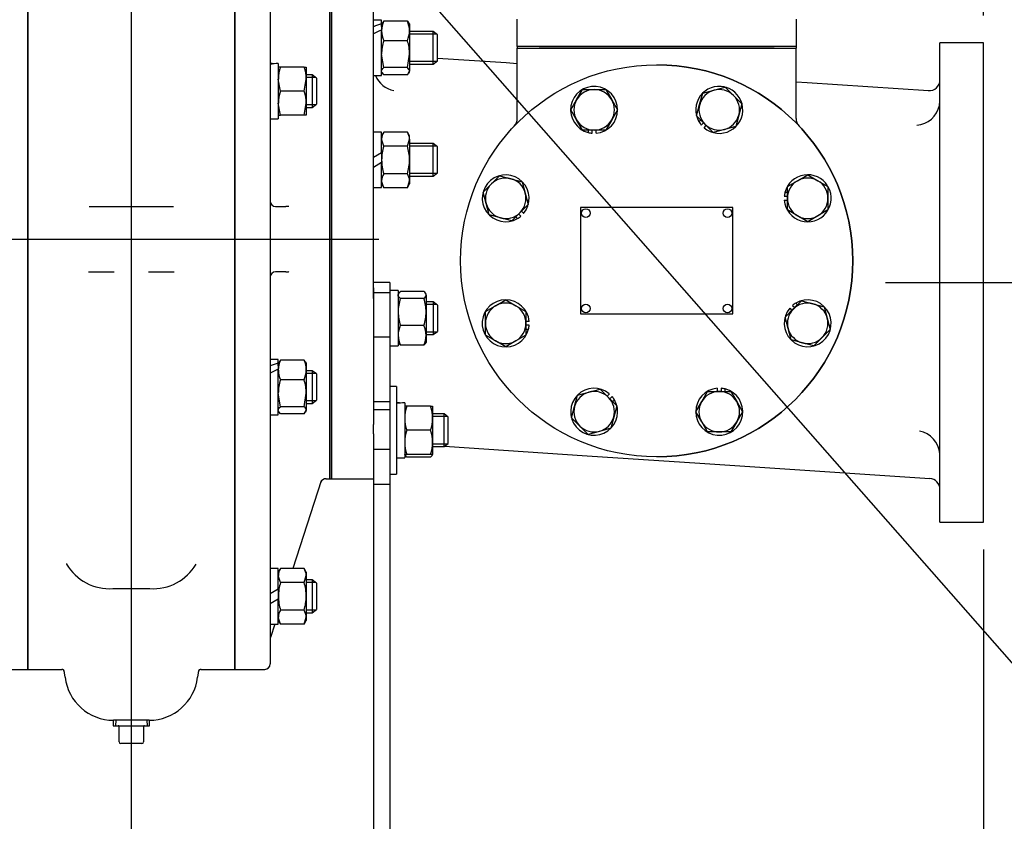
# Model space of a CAD drawing. Units: inches. Extents: x 0 to 17, y 0 to 11.
# Drawn here: x 6.1 to 8.4, y 5.6 to 7.4 of the extents above; entities that cross this region are included whole.
import ezdxf
from ezdxf.enums import TextEntityAlignment as Align
from ezdxf.lldxf.tags import DXFTag

# ---------------------------------------------------------------- set-up
doc = ezdxf.new("R2010")
doc.units = ezdxf.units.IN
doc.header["$MEASUREMENT"] = 0
for name, color, linetype in [('25113034', 7, 'Continuous'), ('25113036', 7, 'Continuous'), ('31261002', 7, 'Continuous'), ('34265067', 7, 'Continuous'), ('38218308_1', 7, 'Continuous'), ('38246615_1', 7, 'Continuous'), ('38272534_2', 7, 'Continuous'), ('38343020', 7, 'Continuous'), ('38644814_2', 7, 'Continuous'), ('38687053', 7, 'Continuous'), ('38816141', 7, 'Continuous'), ('B1007_15991', 7, 'Continuous'), ('BM^04_03_17000', 7, 'Continuous'), ('C1211_15991', 7, 'Continuous'), ('C1213_15991', 7, 'Continuous'), ('C1214_15991', 7, 'Continuous'), ('D12_15991', 7, 'Continuous'), ('Default', 7, 'Continuous'), ('DV1_Default', 7, 'Continuous'), ('J10_15991', 7, 'Continuous'), ('J12_15991', 7, 'Continuous'), ('K12_15991', 7, 'Continuous'), ('P08_10009', 7, 'Continuous')]:
    doc.layers.add(name, color=color, linetype=linetype)
doc.styles.add('SEACAD_Arial', font='arial.ttf')
tags = doc.linetypes.add('CENTER2', pattern=[1.125, 0.75, -0.125, 0.125, -0.125]).pattern_tags.tags
tags[10:11] = [DXFTag(74, 4), DXFTag(75, 0), DXFTag(340, '0'), DXFTag(46, 0.0), DXFTag(50, 0.0), DXFTag(44, 0.0), DXFTag(45, 0.0)]
tags[8:9] = [DXFTag(74, 4), DXFTag(75, 0), DXFTag(340, '0'), DXFTag(46, 0.0), DXFTag(50, 0.0), DXFTag(44, 0.0), DXFTag(45, 0.0)]
tags[6:7] = [DXFTag(74, 4), DXFTag(75, 0), DXFTag(340, '0'), DXFTag(46, 0.0), DXFTag(50, 0.0), DXFTag(44, 0.0), DXFTag(45, 0.0)]
tags[4:5] = [DXFTag(74, 4), DXFTag(75, 0), DXFTag(340, '0'), DXFTag(46, 0.0), DXFTag(50, 0.0), DXFTag(44, 0.0), DXFTag(45, 0.0)]
doc.dimstyles.new('Outline', dxfattribs={"dimtxt": 0.125, "dimasz": 0.25, "dimexe": 0.0625, "dimexo": 0.0625, "dimgap": 0.0625, "dimtad": 0, "dimtih": 1, "dimtoh": 1, "dimlfac": 10, "dimzin": 4, "dimdsep": 46, "dimtxsty": 'SEACAD_Arial', "dimblk1": '_SE_FILLED', "dimblk2": '_SE_FILLED', "dimsah": 1, "dimcen": 0.0625, "dimadec": 0, "dimazin": 0, "dimtfac": 1, "dimtofl": 0, "dimtmove": 0, "dimatfit": 3, "dimfxl": 0, "dimtolj": 1, "dimtzin": 4, "dimarcsym": 0})

# ---------------------------------------------------------------- blocks, each defined once
blk = doc.blocks.new('SEANNOT_GROUP1')
at = {"layer": 'Default', "color": 7, "linetype": 'Continuous'}
blk.add_lwpolyline([(8.663, 5.6413), (6.7603, 7.8069)], dxfattribs=at)
blk = doc.blocks.new('SEANNOT_GROUP2')
at = {"layer": 'Default', "color": 7, "linetype": 'CENTER2'}
for p, q in [((6.3591, 8.1357), (6.3591, 8.5857)), ((6.3591, 8.0732), (6.3591, 7.9482)), ((6.2341, 8.0107), (5.7841, 8.0107)), ((6.4216, 8.0107), (6.2966, 8.0107)), ((6.4841, 8.0107), (6.9341, 8.0107)), ((6.3591, 7.8857), (6.3591, 7.4357))]:
    blk.add_line(p, q, dxfattribs=at)
blk = doc.blocks.new('SEANNOT_GROUP3')
at = {"layer": 'Default', "color": 7, "linetype": 'CENTER2'}
blk.add_line((8.0896, 6.8361), (8.4396, 6.8361), dxfattribs=at)
blk = doc.blocks.new('SE3')
at = {"layer": '25113034', "color": 7, "linetype": 'Continuous'}
for start, end in [(0, 90), (270, 0)]:
    blk.add_arc((7.5646, 6.8859), 0.45, start, end, dxfattribs=at)
at = {"layer": '25113036', "color": 7, "linetype": 'Continuous'}
for p, q in [((6.8146, 7.4857), (6.8146, 6.3857)), ((6.8182, 7.4857), (6.8182, 6.3857)), ((6.8146, 6.3857), (6.8182, 6.3857))]:
    blk.add_line(p, q, dxfattribs=at)
at = {"layer": '31261002', "color": 7, "linetype": 'Continuous'}
blk.add_circle((7.5646, 6.8859), 0.45, dxfattribs=at)
at = {"layer": '34265067', "color": 7, "linetype": 'Continuous'}
for p, q in [((6.9521, 6.8363), (6.9146, 6.8363)), ((6.9146, 6.8238), (6.9146, 6.7991)), ((6.9521, 6.8363), (6.9521, 6.8238)), ((6.9521, 6.8238), (6.9521, 6.51)), ((6.9521, 6.8122), (6.9146, 6.8122)), ((6.9521, 6.8121), (6.9146, 6.8121)), ((6.9146, 6.7991), (6.9146, 6.51)), ((6.9146, 6.7111), (6.9521, 6.7111)), ((6.9521, 6.5619), (6.9146, 6.5619)), ((6.9521, 6.5438), (6.9146, 6.5438)), ((6.9146, 6.4887), (6.9146, 6.51)), ((6.9521, 6.51), (6.9521, 6.4887)), ((6.9146, 6.4887), (6.9146, 5.5477)), ((6.9521, 6.4887), (6.9521, 5.5477)), ((6.9146, 6.4534), (6.9521, 6.4534)), ((6.9146, 6.3731), (6.9521, 6.3731))]:
    blk.add_line(p, q, dxfattribs=at)
at = {"layer": '38218308_1', "color": 7, "linetype": 'Continuous'}
for p, q in [((6.1216, 5.9482), (6.1216, 7.6285)), ((6.5966, 5.9482), (6.5966, 7.6285)), ((6.2623, 7.0107), (6.3204, 7.0107)), ((6.3204, 7.0107), (6.3979, 7.0107)), ((6.3979, 7.0107), (6.456, 7.0107)), ((6.3167, 6.1336), (6.4016, 6.1336)), ((6.1216, 5.9482), (6.1996, 5.9482)), ((6.2071, 5.93), (6.2053, 5.9449)), ((6.513, 5.9449), (6.5112, 5.93)), ((6.5187, 5.9482), (6.5966, 5.9482)), ((6.4, 5.8314), (6.3183, 5.8314))]:
    blk.add_line(p, q, dxfattribs=at)
for centre, radius, start, end in [((6.3091, 6.2477), 0.1144, 210.4632, 273.7804), ((6.4094, 6.2473), 0.114, 266.0873, 329.6686), ((6.1996, 5.9422), 0.006, 6.8609, 92.8101), ((6.5187, 5.9422), 0.006, 86.1418, 173.1391), ((6.3183, 5.9434), 0.112, 186.8609, 270), ((6.4, 5.9434), 0.112, 270, 353.1391)]:
    blk.add_arc(centre, radius, start, end, dxfattribs=at)
for points, knots in [([(6.2611, 6.8608), (6.2651, 6.8608), (6.2694, 6.8608), (6.2763, 6.8608), (6.2787, 6.8608), (6.2835, 6.8608), (6.286, 6.8608), (6.2935, 6.8608), (6.2986, 6.8608), (6.3065, 6.8608), (6.3092, 6.8608), (6.3146, 6.8608), (6.3173, 6.8608), (6.32, 6.8608)], [0, 0, 0, 0, 0.25, 0.25, 0.375, 0.375, 0.5, 0.5, 0.75, 0.75, 0.875, 0.875, 1, 1, 1, 1]), ([(6.3983, 6.8608), (6.4037, 6.8608), (6.4091, 6.8608), (6.417, 6.8608), (6.4196, 6.8608), (6.4248, 6.8608), (6.4273, 6.8608), (6.4348, 6.8608), (6.4396, 6.8608), (6.4465, 6.8608), (6.4487, 6.8608), (6.4531, 6.8608), (6.4552, 6.8608), (6.4572, 6.8608)], [0, 0, 0, 0, 0.25, 0.25, 0.375, 0.375, 0.5, 0.5, 0.75, 0.75, 0.875, 0.875, 1, 1, 1, 1]), ([(6.2103, 6.1914), (6.2103, 6.1909), (6.2104, 6.1904), (6.2106, 6.1897), (6.2107, 6.1894), (6.2108, 6.1891)], [0, 0, 0, 0, 0.125, 0.125, 0.2005461, 0.2005461, 0.2005461, 0.2005461])]:
    blk.add_open_spline(points, degree=3, knots=knots, dxfattribs=at)
at = {"layer": '38246615_1', "color": 7, "linetype": 'Continuous'}
for p, q in [((6.6776, 7.6928), (6.6776, 5.9607)), ((6.5966, 7.6285), (6.5966, 5.9482)), ((6.8146, 7.4857), (6.8146, 6.3857)), ((6.6901, 7.0107), (6.7139, 7.0107)), ((6.7208, 7.0105), (6.7139, 7.0107)), ((6.7139, 6.8607), (6.6901, 6.8607)), ((6.7949, 6.3806), (6.7297, 6.1797)), ((6.8057, 6.3857), (6.8146, 6.3857)), ((6.6883, 6.0522), (6.6783, 6.0214)), ((6.5966, 5.9482), (6.6651, 5.9482))]:
    blk.add_line(p, q, dxfattribs=at)
for centre, start, end in [((6.6901, 7.0232), 180, 270), ((6.6901, 6.8482), 90, 180), ((6.8057, 6.3732), 88.5174, 162.0111), ((6.6901, 6.0175), 162.0111, 180), ((6.6651, 5.9607), 270, 0)]:
    blk.add_arc(centre, 0.0125, start, end, dxfattribs=at)
blk.add_open_spline([(6.7139, 6.8607), (6.7155, 6.8607), (6.7168, 6.8608), (6.7191, 6.8609), (6.72, 6.861), (6.7208, 6.861)], degree=3, knots=[0, 0, 0, 0, 0.5, 0.5, 1, 1, 1, 1], dxfattribs=at)
at = {"layer": '38272534_2', "color": 7, "linetype": 'Continuous'}
for p in [(6.1216, 7.6285), (6.0461, 5.9482)]:
    blk.add_line(p, (6.1216, 5.9482), dxfattribs=at)
at = {"layer": '38343020', "color": 7, "linetype": 'Continuous'}
for p, q in [((7.2446, 7.3775), (7.2446, 7.4405)), ((7.8846, 7.4405), (7.8846, 7.3775)), ((7.3196, 7.3775), (7.3146, 7.3775)), ((7.8096, 7.3775), (7.3196, 7.3775)), ((7.8146, 7.3775), (7.8096, 7.3775))]:
    blk.add_line(p, q, dxfattribs=at)
at = {"layer": '38644814_2', "color": 7, "linetype": 'Continuous'}
for p, q in [((6.8146, 6.3857), (6.8146, 7.4857)), ((6.9146, 6.7996), (6.9146, 7.4857)), ((7.2446, 7.3739), (7.2946, 7.3739)), ((7.2446, 7.2124), (7.2446, 7.3739)), ((7.2946, 7.3739), (7.8346, 7.3739)), ((7.8346, 7.3739), (7.8846, 7.3739)), ((7.8846, 7.2124), (7.8846, 7.3739)), ((8.2146, 6.2861), (8.2146, 7.3861)), ((8.3146, 7.3861), (8.2146, 7.3861)), ((8.3146, 6.2861), (8.3146, 7.3861)), ((7.0613, 7.3513), (7.2196, 7.3408)), ((7.2196, 7.3408), (7.2446, 7.3391)), ((7.8846, 7.2966), (7.9096, 7.295)), ((7.9096, 7.295), (8.188, 7.2765)), ((8.2137, 7.2427), (8.2146, 7.2522)), ((7.0777, 6.4603), (7.4051, 6.4385)), ((8.2146, 6.4399), (8.2146, 6.4429)), ((7.4051, 6.4385), (7.6636, 6.4213)), ((7.6636, 6.4213), (8.1913, 6.3863)), ((6.8146, 6.3857), (6.9146, 6.3857)), ((8.2146, 6.2861), (8.3146, 6.2861))]:
    blk.add_line(p, q, dxfattribs=at)
for centre, radius, start, end in [((6.9736, 7.3345), 0.0592, 203.5472, 258.0489), ((8.1896, 7.3014), 0.025, 266.2, 0), ((8.1562, 7.2557), 0.059, 275.0832, 347.2433), ((7.2196, 7.2124), 0.025, 316.5784, 0), ((7.9096, 7.2124), 0.025, 180, 223.4216), ((8.1556, 6.4373), 0.0592, 5.3746, 78.0489), ((8.1896, 6.3613), 0.025, 0, 86.2)]:
    blk.add_arc(centre, radius, start, end, dxfattribs=at)
at = {"layer": '38687053', "color": 7, "linetype": 'Continuous'}
for p, q in [((7.3146, 7.3775), (7.2446, 7.3775)), ((7.2446, 7.3775), (7.2446, 7.3739)), ((7.3146, 7.3739), (7.2946, 7.3739)), ((7.8146, 7.3775), (7.3146, 7.3775)), ((7.8146, 7.3739), (7.3146, 7.3739)), ((7.8846, 7.3775), (7.8146, 7.3775)), ((7.8346, 7.3739), (7.8146, 7.3739)), ((7.8846, 7.3775), (7.8846, 7.3739))]:
    blk.add_line(p, q, dxfattribs=at)
at = {"layer": '38816141', "color": 7, "linetype": 'Continuous'}
for p, q in [((7.3896, 7.0079), (7.3896, 6.7639)), ((7.7396, 7.0079), (7.3896, 7.0079)), ((7.7396, 6.7639), (7.7396, 7.0079)), ((7.3896, 6.7639), (7.7396, 6.7639))]:
    blk.add_line(p, q, dxfattribs=at)
at = {"layer": 'B1007_15991', "color": 7, "linetype": 'Continuous'}
for p, q in [((7.3809, 7.2556), (7.3943, 7.2789)), ((7.3943, 7.2789), (7.4211, 7.2789)), ((7.4211, 7.2789), (7.448, 7.2789)), ((7.448, 7.2789), (7.4614, 7.2556)), ((7.6702, 7.2703), (7.6961, 7.2773)), ((7.6961, 7.2773), (7.722, 7.2842)), ((7.722, 7.2842), (7.741, 7.2653)), ((7.3674, 7.2324), (7.3809, 7.2556)), ((7.4614, 7.2556), (7.4748, 7.2324)), ((7.6632, 7.2444), (7.6702, 7.2703)), ((7.741, 7.2653), (7.76, 7.2463)), ((7.3809, 7.2091), (7.3674, 7.2324)), ((7.4748, 7.2324), (7.4614, 7.2091)), ((7.6563, 7.2185), (7.6632, 7.2444)), ((7.76, 7.2463), (7.7531, 7.2203)), ((7.3943, 7.1859), (7.3809, 7.2091)), ((7.4614, 7.2091), (7.448, 7.1859)), ((7.6753, 7.1995), (7.6563, 7.2185)), ((7.7531, 7.2203), (7.7461, 7.1944)), ((7.4211, 7.1859), (7.3943, 7.1859)), ((7.448, 7.1859), (7.4211, 7.1859)), ((7.6943, 7.1805), (7.6753, 7.1995)), ((7.7202, 7.1875), (7.6943, 7.1805)), ((7.7461, 7.1944), (7.7202, 7.1875)), ((7.1853, 7.0623), (7.2043, 7.0813)), ((7.2043, 7.0813), (7.2302, 7.0743)), ((7.2302, 7.0743), (7.2562, 7.0674)), ((7.8878, 7.0697), (7.9111, 7.0831)), ((7.9111, 7.0831), (7.9343, 7.0697)), ((7.1663, 7.0433), (7.1853, 7.0623)), ((7.2562, 7.0674), (7.2631, 7.0415)), ((7.8646, 7.0563), (7.8878, 7.0697)), ((7.8646, 7.0294), (7.8646, 7.0563)), ((7.9343, 7.0697), (7.9576, 7.0563)), ((7.9576, 7.0563), (7.9576, 7.0294)), ((7.1733, 7.0174), (7.1663, 7.0433)), ((7.2631, 7.0415), (7.2701, 7.0155)), ((7.8646, 7.0026), (7.8646, 7.0294)), ((7.9576, 7.0294), (7.9576, 7.0026)), ((7.1802, 6.9915), (7.1733, 7.0174)), ((7.2701, 7.0155), (7.2511, 6.9965)), ((7.2062, 6.9845), (7.1802, 6.9915)), ((7.2321, 6.9776), (7.2062, 6.9845)), ((7.2511, 6.9965), (7.2321, 6.9776)), ((7.8878, 6.9892), (7.8646, 7.0026)), ((7.9111, 6.9757), (7.8878, 6.9892)), ((7.9343, 6.9892), (7.9111, 6.9757)), ((7.9576, 7.0026), (7.9343, 6.9892)), ((7.1717, 6.7693), (7.1949, 6.7827)), ((7.1949, 6.7827), (7.2182, 6.7961)), ((7.2182, 6.7961), (7.2414, 6.7827)), ((7.2414, 6.7827), (7.2647, 6.7693)), ((7.8782, 6.7753), (7.8972, 6.7943)), ((7.8972, 6.7943), (7.9231, 6.7873)), ((7.9231, 6.7873), (7.9491, 6.7804)), ((7.9491, 6.7804), (7.956, 6.7544)), ((7.1717, 6.7424), (7.1717, 6.7693)), ((7.2647, 6.7693), (7.2647, 6.7424)), ((7.8592, 6.7563), (7.8782, 6.7753)), ((7.8662, 6.7304), (7.8592, 6.7563)), ((7.1717, 6.7156), (7.1717, 6.7424)), ((7.2647, 6.7424), (7.2647, 6.7156)), ((7.956, 6.7544), (7.963, 6.7285)), ((7.1949, 6.7021), (7.1717, 6.7156)), ((7.2647, 6.7156), (7.2414, 6.7021)), ((7.8731, 6.7044), (7.8662, 6.7304)), ((7.963, 6.7285), (7.944, 6.7095)), ((7.2182, 6.6887), (7.1949, 6.7021)), ((7.2414, 6.7021), (7.2182, 6.6887)), ((7.8991, 6.6975), (7.8731, 6.7044)), ((7.925, 6.6905), (7.8991, 6.6975)), ((7.944, 6.7095), (7.925, 6.6905)), ((7.3762, 6.5515), (7.3832, 6.5774)), ((7.3832, 6.5774), (7.4091, 6.5844)), ((7.4091, 6.5844), (7.435, 6.5913)), ((7.435, 6.5913), (7.454, 6.5723)), ((7.6679, 6.5627), (7.6813, 6.586)), ((7.6813, 6.586), (7.7082, 6.586)), ((7.7082, 6.586), (7.735, 6.586)), ((7.735, 6.586), (7.7484, 6.5627)), ((7.454, 6.5723), (7.473, 6.5534)), ((7.473, 6.5534), (7.4661, 6.5274)), ((7.6545, 6.5395), (7.6679, 6.5627)), ((7.7484, 6.5627), (7.7618, 6.5395)), ((7.3693, 6.5256), (7.3762, 6.5515)), ((7.6679, 6.5162), (7.6545, 6.5395)), ((7.7618, 6.5395), (7.7484, 6.5162)), ((7.3883, 6.5066), (7.3693, 6.5256)), ((7.4661, 6.5274), (7.4591, 6.5015)), ((7.6813, 6.493), (7.6679, 6.5162)), ((7.7484, 6.5162), (7.735, 6.493)), ((7.4072, 6.4876), (7.3883, 6.5066)), ((7.4332, 6.4945), (7.4072, 6.4876)), ((7.4591, 6.5015), (7.4332, 6.4945)), ((7.7082, 6.493), (7.6813, 6.493)), ((7.735, 6.493), (7.7082, 6.493))]:
    blk.add_line(p, q, dxfattribs=at)
for centre, start, end in [((7.4211, 7.2324), 90, 150), ((7.4211, 7.2324), 30, 90), ((7.7082, 7.2324), 105, 165), ((7.7082, 7.2324), 45, 105), ((7.4211, 7.2324), 150, 210), ((7.4211, 7.2324), 330, 30), ((7.7082, 7.2324), 345, 45), ((7.7082, 7.2324), 165, 225), ((7.4211, 7.2324), 210, 270), ((7.4211, 7.2324), 270, 330), ((7.7082, 7.2324), 285, 345), ((7.7082, 7.2324), 225, 285), ((7.2182, 7.0294), 75, 135), ((7.2182, 7.0294), 15, 75), ((7.9111, 7.0294), 60, 120), ((7.2182, 7.0294), 135, 195), ((7.9111, 7.0294), 120, 180), ((7.9111, 7.0294), 0, 60), ((7.2182, 7.0294), 315, 15), ((7.9111, 7.0294), 180, 240), ((7.9111, 7.0294), 300, 0), ((7.2182, 7.0294), 195, 255), ((7.2182, 7.0294), 255, 315), ((7.9111, 7.0294), 240, 300), ((7.2182, 6.7424), 120, 180), ((7.2182, 6.7424), 60, 120), ((7.2182, 6.7424), 0, 60), ((7.9111, 6.7424), 75, 135), ((7.9111, 6.7424), 15, 75), ((7.9111, 6.7424), 135, 195), ((7.2182, 6.7424), 180, 240), ((7.2182, 6.7424), 300, 0), ((7.9111, 6.7424), 315, 15), ((7.9111, 6.7424), 195, 255), ((7.2182, 6.7424), 240, 300), ((7.9111, 6.7424), 255, 315), ((7.4211, 6.5395), 105, 165), ((7.4211, 6.5395), 45, 105), ((7.7082, 6.5395), 90, 150), ((7.7082, 6.5395), 30, 90), ((7.4211, 6.5395), 345, 45), ((7.7082, 6.5395), 150, 210), ((7.7082, 6.5395), 330, 30), ((7.4211, 6.5395), 165, 225), ((7.4211, 6.5395), 285, 345), ((7.7082, 6.5395), 210, 270), ((7.7082, 6.5395), 270, 330), ((7.4211, 6.5395), 225, 285)]:
    blk.add_arc(centre, 0.0465, start, end, dxfattribs=at)
at = {"layer": 'BM^04_03_17000', "color": 7, "linetype": 'Continuous'}
for centre in [(7.4021, 6.9954), (7.7271, 6.9954), (7.4021, 6.7764), (7.7271, 6.7764)]:
    blk.add_circle(centre, 0.0101, dxfattribs=at)
at = {"layer": 'C1211_15991', "color": 7, "linetype": 'Continuous'}
for p, q in [((6.7744, 7.3129), (6.7605, 7.3129)), ((6.7821, 7.3069), (6.7605, 7.3069)), ((6.7744, 7.3129), (6.7744, 7.2379)), ((6.7841, 7.3054), (6.7744, 7.3129)), ((6.7841, 7.3054), (6.7841, 7.2454)), ((6.7821, 7.2438), (6.7605, 7.2438)), ((6.7605, 7.2379), (6.7744, 7.2379)), ((6.7744, 7.2379), (6.7841, 7.2454)), ((6.7744, 6.6336), (6.7605, 6.6336)), ((6.7821, 6.6276), (6.7605, 6.6276)), ((6.7744, 6.6336), (6.7744, 6.5586)), ((6.7841, 6.6261), (6.7744, 6.6336)), ((6.7841, 6.6261), (6.7841, 6.5661)), ((6.7821, 6.5646), (6.7605, 6.5646)), ((6.7605, 6.5586), (6.7744, 6.5586)), ((6.7744, 6.5586), (6.7841, 6.5661)), ((6.7744, 6.1533), (6.7605, 6.1533)), ((6.7821, 6.1473), (6.7605, 6.1473)), ((6.7744, 6.1533), (6.7744, 6.0783)), ((6.7841, 6.1458), (6.7744, 6.1533)), ((6.7841, 6.1458), (6.7841, 6.0858)), ((6.7821, 6.0842), (6.7605, 6.0842)), ((6.7605, 6.0783), (6.7744, 6.0783)), ((6.7744, 6.0783), (6.7841, 6.0858))]:
    blk.add_line(p, q, dxfattribs=at)
at = {"layer": 'C1213_15991', "color": 7, "linetype": 'Continuous'}
for p, q in [((7.0516, 7.4121), (6.9975, 7.4121)), ((7.0516, 7.3371), (7.0516, 7.4121)), ((7.0613, 7.4046), (7.0516, 7.4121)), ((7.0593, 7.4061), (6.9975, 7.4061)), ((7.0613, 7.3446), (7.0613, 7.4046)), ((7.0593, 7.343), (6.9975, 7.343)), ((7.0516, 7.3371), (7.0613, 7.3446)), ((6.9975, 7.3371), (7.0516, 7.3371)), ((7.0516, 7.155), (6.9975, 7.155)), ((7.0593, 7.1491), (6.9975, 7.1491)), ((7.0516, 7.08), (7.0516, 7.155)), ((7.0613, 7.1475), (7.0516, 7.155)), ((7.0613, 7.0875), (7.0613, 7.1475)), ((7.0593, 7.086), (6.9975, 7.086)), ((6.9975, 7.08), (7.0516, 7.08)), ((7.0516, 7.08), (7.0613, 7.0875)), ((6.9526, 6.7915), (6.9521, 6.7915)), ((6.9526, 6.7855), (6.9521, 6.7855)), ((7.0516, 6.7915), (7.0355, 6.7915)), ((7.0593, 6.7855), (7.0355, 6.7855)), ((7.0516, 6.7915), (7.0516, 6.7165)), ((7.0613, 6.784), (7.0516, 6.7915)), ((7.0613, 6.784), (7.0613, 6.724)), ((6.9526, 6.7224), (6.9521, 6.7224)), ((6.9521, 6.7165), (6.9526, 6.7165)), ((7.0593, 6.7224), (7.0355, 6.7224)), ((7.0355, 6.7165), (7.0516, 6.7165)), ((7.0516, 6.7165), (7.0613, 6.724))]:
    blk.add_line(p, q, dxfattribs=at)
at = {"layer": 'C1214_15991', "color": 7, "linetype": 'Continuous'}
for p, q in [((6.9526, 6.534), (6.9521, 6.534)), ((7.0766, 6.5344), (7.0505, 6.5344)), ((7.0766, 6.4594), (7.0766, 6.5344)), ((7.0863, 6.5269), (7.0766, 6.5344)), ((7.0843, 6.5284), (7.0505, 6.5284)), ((7.0863, 6.4669), (7.0863, 6.5269)), ((7.0843, 6.4653), (7.0505, 6.4653)), ((7.0766, 6.4594), (7.0863, 6.4669)), ((6.9521, 6.4598), (6.9526, 6.4598)), ((7.0505, 6.4594), (7.0766, 6.4594))]:
    blk.add_line(p, q, dxfattribs=at)
at = {"layer": 'D12_15991', "color": 7, "linetype": 'Continuous'}
for p, q in [((6.9384, 7.4363), (6.9357, 7.4318)), ((6.9926, 7.4363), (6.9384, 7.4363)), ((6.9926, 7.4363), (6.9953, 7.4318)), ((6.9349, 7.4324), (6.9334, 7.4299)), ((6.9334, 7.4235), (6.9334, 7.4155)), ((6.9975, 7.4299), (6.9961, 7.4324)), ((6.9975, 7.4299), (6.9975, 7.4137)), ((6.9975, 7.4137), (6.9975, 7.3603)), ((6.9926, 7.3911), (6.9384, 7.3911)), ((6.9384, 7.3294), (6.9334, 7.3603)), ((6.9926, 7.3294), (6.9975, 7.3603)), ((6.9975, 7.3603), (6.9975, 7.3211)), ((6.7014, 7.3307), (6.6964, 7.3307)), ((6.7556, 7.3307), (6.7014, 7.3307)), ((6.7556, 7.3307), (6.7605, 7.3307)), ((6.7605, 7.3307), (6.7605, 7.303)), ((6.9926, 7.3294), (6.9384, 7.3294)), ((6.9926, 7.3129), (6.9975, 7.3211)), ((6.9975, 7.3192), (6.9975, 7.3211)), ((6.7014, 7.2754), (6.6964, 7.303)), ((6.7556, 7.2754), (6.7605, 7.303)), ((6.7605, 7.303), (6.7605, 7.2477)), ((6.9334, 7.3192), (6.9349, 7.3168)), ((6.9384, 7.3129), (6.9357, 7.3173)), ((6.9926, 7.3129), (6.9384, 7.3129)), ((6.9961, 7.3168), (6.9975, 7.3192)), ((6.7556, 7.2754), (6.7014, 7.2754)), ((6.7014, 7.22), (6.6964, 7.2477)), ((6.7556, 7.22), (6.7605, 7.2477)), ((6.7605, 7.2477), (6.7605, 7.22)), ((6.6964, 7.22), (6.7014, 7.22)), ((6.7556, 7.22), (6.7014, 7.22)), ((6.7605, 7.22), (6.7556, 7.22)), ((6.9384, 7.1814), (6.9334, 7.1728)), ((6.9384, 7.1494), (6.9334, 7.1654)), ((6.9926, 7.1814), (6.9384, 7.1814)), ((6.9975, 7.1728), (6.9926, 7.1814)), ((6.9926, 7.1494), (6.9975, 7.1654)), ((6.9975, 7.1654), (6.9975, 7.1728)), ((6.9975, 7.1654), (6.9975, 7.1175)), ((6.9926, 7.1494), (6.9384, 7.1494)), ((6.9334, 7.1338), (6.9334, 7.1175)), ((6.9334, 7.1175), (6.9334, 7.1121)), ((6.9975, 7.1175), (6.9975, 7.0696)), ((6.9926, 7.0856), (6.9384, 7.0856)), ((6.9384, 7.0536), (6.9334, 7.0696)), ((6.9334, 7.0622), (6.9384, 7.0536)), ((6.9926, 7.0536), (6.9384, 7.0536)), ((6.9926, 7.0536), (6.9975, 7.0696)), ((6.9926, 7.0536), (6.9975, 7.0622)), ((6.9975, 7.0696), (6.9975, 7.0622)), ((6.9726, 6.8113), (6.9714, 6.8093)), ((7.0306, 6.8157), (6.9764, 6.8157)), ((7.0355, 6.8093), (7.0344, 6.8113)), ((7.0355, 6.8074), (7.0355, 6.8093)), ((7.0355, 6.8074), (7.0355, 6.7683)), ((7.0306, 6.7991), (6.9764, 6.7991)), ((7.0355, 6.7683), (7.0355, 6.7148)), ((7.0306, 6.7374), (6.9764, 6.7374)), ((7.0355, 6.7148), (7.0355, 6.6986)), ((6.9714, 6.6986), (6.9726, 6.6966)), ((7.0306, 6.6922), (6.9764, 6.6922)), ((7.0344, 6.6966), (7.0355, 6.6986)), ((6.6979, 6.6539), (6.6964, 6.6514)), ((6.6964, 6.645), (6.6964, 6.637)), ((6.7014, 6.6578), (6.6987, 6.6534)), ((6.7556, 6.6578), (6.7014, 6.6578)), ((6.7556, 6.6578), (6.7583, 6.6534)), ((6.7605, 6.6514), (6.7591, 6.6539)), ((6.7605, 6.6514), (6.7605, 6.6352)), ((6.7605, 6.6352), (6.7605, 6.5818)), ((6.7556, 6.6126), (6.7014, 6.6126)), ((6.7014, 6.5509), (6.6964, 6.5818)), ((6.7556, 6.5509), (6.7605, 6.5818)), ((6.7605, 6.5818), (6.7605, 6.5427)), ((6.6964, 6.5408), (6.6979, 6.5383)), ((6.7014, 6.5344), (6.6987, 6.5388)), ((6.7556, 6.5509), (6.7014, 6.5509)), ((6.7556, 6.5344), (6.7014, 6.5344)), ((6.7556, 6.5344), (6.7605, 6.5427)), ((6.7591, 6.5383), (6.7605, 6.5408)), ((6.7605, 6.5408), (6.7605, 6.5427)), ((6.9913, 6.5522), (6.9864, 6.5522)), ((7.0456, 6.5522), (6.9913, 6.5522)), ((7.0456, 6.5522), (7.0505, 6.5522)), ((7.0505, 6.5522), (7.0505, 6.5246)), ((7.0505, 6.5246), (7.0505, 6.4692)), ((7.0456, 6.4969), (6.9913, 6.4969)), ((7.0505, 6.4692), (7.0505, 6.4416)), ((6.9864, 6.4416), (6.9913, 6.4416)), ((6.9864, 6.4416), (6.9875, 6.4396)), ((7.0456, 6.4416), (6.9913, 6.4416)), ((7.0505, 6.4416), (7.0456, 6.4416)), ((7.0493, 6.4396), (7.0505, 6.4416)), ((7.0456, 6.4352), (6.9913, 6.4352)), ((6.7014, 6.1797), (6.6964, 6.1711)), ((6.7556, 6.1797), (6.7014, 6.1797)), ((6.7605, 6.1711), (6.7556, 6.1797)), ((6.7605, 6.1711), (6.7605, 6.1637)), ((6.7014, 6.1477), (6.6964, 6.1637)), ((6.7556, 6.1477), (6.7014, 6.1477)), ((6.7556, 6.1477), (6.7605, 6.1637)), ((6.7605, 6.1637), (6.7605, 6.1158)), ((6.6964, 6.1321), (6.6964, 6.1158)), ((6.6964, 6.1158), (6.6964, 6.1104)), ((6.7605, 6.1158), (6.7605, 6.0679)), ((6.7556, 6.0838), (6.7014, 6.0838)), ((6.7014, 6.0519), (6.6964, 6.0679)), ((6.6964, 6.0605), (6.7014, 6.0519)), ((6.7556, 6.0519), (6.7605, 6.0679)), ((6.7556, 6.0519), (6.7605, 6.0605)), ((6.7605, 6.0679), (6.7605, 6.0605)), ((6.7556, 6.0519), (6.7014, 6.0519))]:
    blk.add_line(p, q, dxfattribs=at)
for centre, radius, start, end in [((6.9937, 7.4124), 0.0602, 156.5936, 178.725), ((6.9373, 7.4124), 0.0602, 1.275, 23.4064), ((6.9917, 7.4146), 0.0583, 180.9035, 203.7779), ((6.9393, 7.4146), 0.0583, 336.2221, 359.0965), ((7.0386, 7.3592), 0.1052, 162.357, 179.4448), ((6.8924, 7.3592), 0.1052, 0.5552, 17.643), ((6.7818, 7.3021), 0.0853, 160.3966, 179.3472), ((6.6752, 7.3021), 0.0853, 0.6528, 19.6034), ((6.7818, 7.2467), 0.0853, 160.3966, 179.3472), ((6.6752, 7.2467), 0.0853, 0.6528, 19.6034), ((6.9647, 7.1645), 0.0312, 147.28, 178.3358), ((6.9663, 7.1645), 0.0312, 1.6642, 32.72), ((7.049, 7.116), 0.1155, 163.1641, 179.248), ((6.882, 7.116), 0.1155, 0.752, 16.8359), ((7.0459, 7.1185), 0.1124, 180.53, 197.0579), ((6.8851, 7.1185), 0.1124, 342.9421, 359.47), ((6.9647, 7.0687), 0.0312, 147.28, 178.3358), ((6.9663, 7.0687), 0.0312, 1.6642, 32.72), ((7.0766, 6.7673), 0.1052, 162.357, 179.4448), ((6.9304, 6.7673), 0.1052, 0.5552, 17.643), ((7.0781, 6.7695), 0.1066, 180.6739, 197.5242), ((6.9289, 6.7695), 0.1066, 342.4758, 359.3261), ((7.0297, 6.7139), 0.0583, 156.2221, 179.0965), ((6.9773, 6.7139), 0.0583, 0.9035, 23.7779), ((7.0317, 6.7162), 0.0602, 181.275, 203.4064), ((6.9753, 6.7162), 0.0602, 336.5936, 358.725), ((6.7547, 6.6343), 0.0583, 156.2221, 179.0965), ((6.7023, 6.6343), 0.0583, 0.9035, 23.7779), ((6.7567, 6.6366), 0.0602, 181.275, 203.4064), ((6.7003, 6.6366), 0.0602, 336.5936, 358.725), ((6.8016, 6.5808), 0.1052, 162.357, 179.4448), ((6.6554, 6.5808), 0.1052, 0.5552, 17.643), ((7.0717, 6.5236), 0.0853, 160.3966, 179.3472), ((6.9652, 6.5236), 0.0853, 0.6528, 19.6034), ((7.073, 6.5257), 0.0866, 180.7917, 199.4644), ((6.9639, 6.5257), 0.0866, 340.5356, 359.2083), ((7.0717, 6.4683), 0.0853, 160.3966, 179.3472), ((6.9652, 6.4683), 0.0853, 0.6528, 19.6034), ((7.073, 6.4704), 0.0866, 180.7917, 199.4644), ((6.9639, 6.4704), 0.0866, 340.5356, 359.2083), ((6.7277, 6.1628), 0.0312, 147.28, 178.3358), ((6.7293, 6.1628), 0.0312, 1.6642, 32.72), ((6.8089, 6.1147), 0.1124, 162.9421, 179.47), ((6.6481, 6.1147), 0.1124, 0.53, 17.0579), ((6.812, 6.1173), 0.1155, 180.752, 196.8359), ((6.645, 6.1173), 0.1155, 343.1641, 359.248), ((6.7277, 6.067), 0.0312, 147.28, 178.3358), ((6.7293, 6.067), 0.0312, 1.6642, 32.72)]:
    blk.add_arc(centre, radius, start, end, dxfattribs=at)
for points, knots in [([(6.9334, 7.3211), (6.9334, 7.3218), (6.9336, 7.3225), (6.934, 7.3239), (6.9343, 7.3246), (6.9356, 7.3267), (6.9369, 7.3281), (6.9384, 7.3294)], [0, 0, 0, 0, 0.25, 0.25, 0.5, 0.5, 1, 1, 1, 1]), ([(6.9975, 7.3211), (6.9975, 7.3218), (6.9974, 7.3225), (6.997, 7.3239), (6.9966, 7.3246), (6.9954, 7.3267), (6.9941, 7.3281), (6.9926, 7.3294)], [0, 0, 0, 0, 0.25, 0.25, 0.5, 0.5, 1, 1, 1, 1]), ([(6.9714, 6.8074), (6.9714, 6.8081), (6.9716, 6.8088), (6.972, 6.8102), (6.9723, 6.8109), (6.9736, 6.813), (6.9749, 6.8143), (6.9764, 6.8157)], [0, 0, 0, 0, 0.25, 0.25, 0.5, 0.5, 1, 1, 1, 1]), ([(6.9764, 6.7991), (6.9749, 6.8005), (6.9736, 6.8018), (6.9719, 6.8046), (6.9714, 6.806), (6.9714, 6.8074)], [0, 0, 0, 0, 0.5, 0.5, 1, 1, 1, 1]), ([(7.0355, 6.8074), (7.0355, 6.8081), (7.0354, 6.8088), (7.035, 6.8102), (7.0346, 6.8109), (7.0334, 6.813), (7.0321, 6.8143), (7.0306, 6.8157)], [0, 0, 0, 0, 0.25, 0.25, 0.5, 0.5, 1, 1, 1, 1]), ([(7.0306, 6.7991), (7.0321, 6.8005), (7.0334, 6.8018), (7.0351, 6.8046), (7.0355, 6.806), (7.0355, 6.8074)], [0, 0, 0, 0, 0.5, 0.5, 1, 1, 1, 1]), ([(6.9726, 6.6967), (6.9726, 6.6966), (6.9727, 6.6964), (6.9736, 6.695), (6.9749, 6.6936), (6.9764, 6.6922)], [0.4591662, 0.4591662, 0.4591662, 0.4591662, 0.5, 0.5, 1, 1, 1, 1]), ([(7.0344, 6.6967), (7.0343, 6.6966), (7.0343, 6.6964), (7.0334, 6.695), (7.0321, 6.6936), (7.0306, 6.6922)], [0.4591662, 0.4591662, 0.4591662, 0.4591662, 0.5, 0.5, 1, 1, 1, 1]), ([(6.6964, 6.5427), (6.6964, 6.5434), (6.6966, 6.5441), (6.697, 6.5455), (6.6973, 6.5462), (6.6986, 6.5482), (6.6999, 6.5496), (6.7014, 6.5509)], [0, 0, 0, 0, 0.25, 0.25, 0.5, 0.5, 1, 1, 1, 1]), ([(6.7605, 6.5427), (6.7605, 6.5434), (6.7604, 6.5441), (6.76, 6.5455), (6.7596, 6.5462), (6.7584, 6.5482), (6.7571, 6.5496), (6.7556, 6.5509)], [0, 0, 0, 0, 0.25, 0.25, 0.5, 0.5, 1, 1, 1, 1]), ([(6.9913, 6.4352), (6.9898, 6.4365), (6.9886, 6.4379), (6.9872, 6.4401), (6.9869, 6.4409), (6.9866, 6.4417)], [0, 0, 0, 0, 0.5, 0.5, 0.7903903, 0.7903903, 0.7903903, 0.7903903]), ([(7.0456, 6.4352), (7.0471, 6.4365), (7.0483, 6.4379), (7.0497, 6.4401), (7.05, 6.4409), (7.0503, 6.4417)], [0, 0, 0, 0, 0.5, 0.5, 0.7903903, 0.7903903, 0.7903903, 0.7903903])]:
    blk.add_open_spline(points, degree=3, knots=knots, dxfattribs=at)
at = {"layer": 'DV1_Default', "color": 7, "linetype": 'CENTER2'}
blk.add_line((3.6922, 6.9357), (6.9271, 6.9357), dxfattribs=at)
at = {"layer": 'J10_15991', "color": 7, "linetype": 'Continuous'}
for p, q in [((7.6657, 7.209), (7.6617, 7.205)), ((7.4076, 7.1859), (7.4076, 7.1801)), ((7.4166, 7.1786), (7.4166, 7.1859)), ((7.4256, 7.1786), (7.4256, 7.1859)), ((7.667, 7.1975), (7.6721, 7.2027)), ((7.6733, 7.1912), (7.6785, 7.1963)), ((7.8573, 7.0339), (7.8646, 7.0339)), ((7.8646, 7.0429), (7.8589, 7.0429)), ((7.8573, 7.0249), (7.8646, 7.0249)), ((7.2415, 6.987), (7.2456, 6.9829)), ((7.253, 6.9882), (7.2479, 6.9934)), ((7.2594, 6.9946), (7.2543, 6.9997)), ((7.8763, 6.7836), (7.8814, 6.7785)), ((7.8878, 6.7848), (7.8837, 6.7889)), ((7.8699, 6.7772), (7.875, 6.7721)), ((7.272, 6.7469), (7.2647, 6.7469)), ((7.272, 6.7379), (7.2647, 6.7379)), ((7.2647, 6.7289), (7.2704, 6.7289)), ((7.456, 6.5807), (7.4508, 6.5755)), ((7.7036, 6.5932), (7.7036, 6.586)), ((7.7127, 6.5932), (7.7127, 6.586)), ((7.7217, 6.586), (7.7217, 6.5917)), ((7.4623, 6.5743), (7.4572, 6.5692)), ((7.4636, 6.5628), (7.4676, 6.5668))]:
    blk.add_line(p, q, dxfattribs=at)
for centre, radius, start, end in [((7.4211, 7.2324), 0.0539, 274.7882, 255.4978), ((7.7082, 7.2324), 0.054, 77.1343, 210.4978), ((7.7082, 7.2324), 0.054, 229.7882, 74.1799), ((7.7082, 7.2324), 0.0539, 210.4978, 220.2118), ((7.4211, 7.2324), 0.0539, 255.4978, 265.2118), ((7.2182, 7.0294), 0.0539, 319.7882, 300.4978), ((7.9111, 7.0294), 0.054, 32.1343, 165.4978), ((7.9111, 7.0294), 0.054, 184.7882, 29.1799), ((7.9111, 7.0294), 0.0539, 165.4978, 175.2118), ((7.2182, 7.0294), 0.054, 300.4978, 310.2118), ((7.2182, 6.7424), 0.054, 4.7882, 345.4978), ((7.9111, 6.7424), 0.0539, 139.7882, 120.4978), ((7.9111, 6.7424), 0.054, 120.4978, 130.2118), ((7.2182, 6.7424), 0.054, 345.4978, 355.2118), ((7.4211, 6.5395), 0.0539, 49.7882, 30.4978), ((7.7082, 6.5395), 0.054, 94.7882, 75.4978), ((7.7082, 6.5395), 0.054, 75.4978, 85.2118), ((7.4211, 6.5395), 0.054, 30.4978, 40.2118)]:
    blk.add_arc(centre, radius, start, end, dxfattribs=at)
at = {"layer": 'J12_15991', "color": 7, "linetype": 'Continuous'}
for p, q in [((6.9334, 7.4381), (6.9146, 7.4381)), ((6.9334, 7.4295), (6.9334, 7.4381)), ((6.9334, 7.4235), (6.9334, 7.4295)), ((6.9334, 7.311), (6.9334, 7.4155)), ((6.6964, 7.3387), (6.6964, 7.2118)), ((6.9146, 7.311), (6.9334, 7.311)), ((6.6776, 7.2118), (6.6964, 7.2118)), ((6.9334, 7.1811), (6.9146, 7.1811)), ((6.9334, 7.1338), (6.9334, 7.1811)), ((6.9334, 7.1338), (6.9146, 7.1229)), ((6.9146, 7.1012), (6.9334, 7.1121)), ((6.9334, 7.054), (6.9334, 7.1121)), ((6.9146, 7.054), (6.9334, 7.054)), ((6.9526, 6.8175), (6.9526, 6.6904)), ((6.9714, 6.8175), (6.9526, 6.8175)), ((6.9714, 6.8175), (6.9714, 6.6904)), ((6.9526, 6.7923), (6.9526, 6.7915)), ((6.9526, 6.7165), (6.9526, 6.7156)), ((6.9526, 6.6904), (6.9714, 6.6904)), ((6.6964, 6.6596), (6.6776, 6.6596)), ((6.6964, 6.651), (6.6964, 6.6596)), ((6.6964, 6.645), (6.6964, 6.651)), ((6.6964, 6.5325), (6.6964, 6.637)), ((6.9864, 6.5602), (6.9864, 6.4333)), ((6.6776, 6.5325), (6.6964, 6.5325)), ((6.9676, 6.4333), (6.9864, 6.4333)), ((6.6964, 6.1793), (6.6776, 6.1793)), ((6.6964, 6.1321), (6.6964, 6.1793)), ((6.6964, 6.1321), (6.6776, 6.1212)), ((6.6776, 6.0995), (6.6964, 6.1104)), ((6.6964, 6.0522), (6.6964, 6.1104)), ((6.6776, 6.0522), (6.6964, 6.0522))]:
    blk.add_line(p, q, dxfattribs=at)
for centre, major_axis, ratio, start_param, end_param in [((6.9052, 7.3746), (0.1087, 0.0516), 0.341999, 1.150836, 1.324418), ((6.9428, 7.3746), (-0.1087, -0.0516), 0.341999, 4.637017, 4.810599), ((6.7058, 7.2754), (-0.1101, 0), 0.57735, 4.797892, 4.971474), ((6.6682, 7.2754), (0.1101, 0), 0.57735, 1.399157, 1.485293), ((6.6682, 6.5961), (0.1087, 0.0516), 0.341999, 1.150836, 1.324418), ((6.7058, 6.5961), (-0.1087, -0.0516), 0.341999, 4.637017, 4.810599), ((6.9958, 6.4969), (-0.1101, 0), 0.57735, 4.797892, 4.971474), ((6.9582, 6.4969), (0.1101, 0), 0.57735, 1.399157, 1.485293)]:
    blk.add_ellipse(centre, major_axis=major_axis, ratio=ratio, start_param=start_param, end_param=end_param, dxfattribs=at)
at = {"layer": 'K12_15991', "color": 7, "linetype": 'Continuous'}
for p, q in [((6.9526, 6.5977), (6.9526, 6.3961)), ((6.9676, 6.5977), (6.9526, 6.5977)), ((6.9676, 6.5977), (6.9676, 6.3961)), ((6.9526, 6.3961), (6.9676, 6.3961))]:
    blk.add_line(p, q, dxfattribs=at)
at = {"layer": 'P08_10009', "color": 7, "linetype": 'Continuous'}
for p, q in [((6.3177, 5.8314), (6.3171, 5.8189)), ((6.3234, 5.8312), (6.3229, 5.8189)), ((6.3949, 5.8312), (6.3954, 5.8189)), ((6.4011, 5.8189), (6.4006, 5.8314)), ((6.3171, 5.8189), (6.4011, 5.8189)), ((6.3309, 5.7819), (6.3309, 5.8169)), ((6.3874, 5.8169), (6.3874, 5.7819)), ((6.3834, 5.7779), (6.3349, 5.7779))]:
    blk.add_line(p, q, dxfattribs=at)
for centre, radius, start, end in [((6.3289, 5.8169), 0.002, 0, 90), ((6.3894, 5.8169), 0.002, 90, 180), ((6.3349, 5.7819), 0.004, 180, 270), ((6.3834, 5.7819), 0.004, 270, 0)]:
    blk.add_arc(centre, radius, start, end, dxfattribs=at)
blk = doc.blocks.new('DMBLK1')
at = {"layer": 'Default', "linetype": 'Continuous'}
for points in [[(6.6091, 4.279), (6.6091, 4.3623), (6.3591, 4.3207)], [(8.0646, 4.279), (8.3146, 4.3207), (8.0646, 4.3623)]]:
    blk.add_hatch(color=7, dxfattribs=at).paths.add_polyline_path(points)
at = {"layer": 'Default', "color": 7, "linetype": 'Continuous'}
for p, q in [((6.3591, 7.9482), (6.3591, 4.2582)), ((8.3146, 6.2236), (8.3146, 4.2582)), ((6.3591, 4.3207), (6.9429, 4.3207)), ((7.7309, 4.3207), (8.3146, 4.3207))]:
    blk.add_line(p, q, dxfattribs=at)
at = {"layer": 'Default', "color": 7, "linetype": 'Continuous', "style": 'SEACAD_Arial'}
for s, p in [('19.56', (7.1168, 4.4769)), ('[', (7.0054, 4.2894)), (']', (7.6195, 4.2894)), ('496,7', (7.1168, 4.2894))]:
    blk.add_text(s, height=0.125, dxfattribs=at).set_placement(p, align=Align.TOP_LEFT)
blk = doc.blocks.new('_SE_FILLED')
at = {"color": 0}
blk.add_line((0, 0), (-1, 0), dxfattribs=at)
blk.add_solid([(0, 0), (-1, -0.1665), (-1, 0.1665), (0, 0)], dxfattribs=at)
blk = doc.blocks.new('DMBLK5')
at = {"layer": 'Default', "linetype": 'Continuous'}
for points in [[(5.2243, 4.7205), (5.4743, 4.7622), (5.2243, 4.8038)], [(6.6091, 4.7205), (6.6091, 4.8038), (6.3591, 4.7622)]]:
    blk.add_hatch(color=7, dxfattribs=at).paths.add_polyline_path(points)
at = {"layer": 'Default', "color": 7, "linetype": 'Continuous'}
for p, q in [((6.3591, 7.9482), (6.3591, 4.6997)), ((5.4743, 2.719), (5.4743, 4.8247)), ((5.4743, 4.7622), (4.9743, 4.7622)), ((6.8591, 4.7622), (6.3591, 4.7622))]:
    blk.add_line(p, q, dxfattribs=at)
at = {"layer": 'Default', "color": 7, "linetype": 'Continuous', "style": 'SEACAD_Arial'}
for s, p in [('8.85', (5.6966, 4.9184)), ('[', (5.5852, 4.7309)), ('224,8', (5.6966, 4.7309)), (']', (6.1993, 4.7309))]:
    blk.add_text(s, height=0.125, dxfattribs=at).set_placement(p, align=Align.TOP_LEFT)
blk = doc.blocks.new('DMBLK12')
at = {"layer": 'Default', "linetype": 'Continuous'}
for points in [[(4.0252, 10.3564), (3.7752, 10.3148), (4.0252, 10.2731)], [(8.0646, 10.3564), (8.0646, 10.2731), (8.3146, 10.3148)]]:
    blk.add_hatch(color=7, dxfattribs=at).paths.add_polyline_path(points)
at = {"layer": 'Default', "color": 7, "linetype": 'Continuous'}
for p, q in [((3.7752, 7.113), (3.7752, 10.3773)), ((8.3146, 7.4486), (8.3146, 10.3773)), ((5.1968, 10.3148), (3.7752, 10.3148)), ((8.3146, 10.3148), (6.893, 10.3148))]:
    blk.add_line(p, q, dxfattribs=at)
at = {"layer": 'Default', "color": 7, "linetype": 'Continuous', "style": 'SEACAD_Arial'}
for s, p in [('45.39', (5.3707, 10.471)), ('APPROX', (6.1077, 10.3773)), ('[', (5.2593, 10.2835)), ('1153,0', (5.3707, 10.2835)), (']', (5.9713, 10.2835))]:
    blk.add_text(s, height=0.125, dxfattribs=at).set_placement(p, align=Align.TOP_LEFT)
blk = doc.blocks.new('DMBLK14')
at = {"layer": 'Default', "linetype": 'Continuous'}
for points in [[(6.6091, 4.7205), (6.6091, 4.8038), (6.3591, 4.7622)], [(6.8803, 4.7205), (7.1303, 4.7622), (6.8803, 4.8038)]]:
    blk.add_hatch(color=7, dxfattribs=at).paths.add_polyline_path(points)
at = {"layer": 'Default', "color": 7, "linetype": 'Continuous'}
for p, q in [((6.3591, 7.9482), (6.3591, 4.6997)), ((7.1303, 5.3618), (7.1303, 4.6997)), ((6.3591, 4.7622), (7.515, 4.7622))]:
    blk.add_line(p, q, dxfattribs=at)
at = {"layer": 'Default', "color": 7, "linetype": 'Continuous', "style": 'SEACAD_Arial'}
for s, p in [('7.71', (7.6889, 4.9184)), ('[', (7.5775, 4.7309)), ('195,9', (7.6889, 4.7309)), (']', (8.1917, 4.7309))]:
    blk.add_text(s, height=0.125, dxfattribs=at).set_placement(p, align=Align.TOP_LEFT)

msp = doc.modelspace()

# ---------------------------------------------------------------- block references
at = {"layer": 'Default'}
for name in ['SE3', 'SEANNOT_GROUP2', 'SEANNOT_GROUP1', 'SEANNOT_GROUP3']:
    msp.add_blockref(name, (0, 0), dxfattribs=at)

# ---------------------------------------------------------------- dimensions: what is measured, and where the dimension line sits
at = {"layer": 'Default', "color": 7, "linetype": 'Continuous'}
for base, p1, p2, text, picture, middle in [((3.7752, 10.3148), (8.3146, 7.3861), (3.7752, 7.0505), '\\A1;<> APPROX', 'DMBLK12', (6.0449, 10.3148)), ((5.4743, 4.7622), (6.3591, 8.0107), (5.4743, 2.6565), '\\A1;<>', 'DMBLK5', (5.9167, 4.7622)), ((8.3146451072, 4.3206724976), (6.3591451072, 8.0107306431), (8.3146451072, 6.286100753), '\\A1;<>', 'DMBLK1', (7.3368951388, 4.3206724976)), ((7.1303, 4.7622), (6.3591, 8.0107), (7.1303, 5.4243), '\\A1;<>', 'DMBLK14', (7.515, 4.7622))]:
    dim = msp.add_linear_dim(base=base, p1=p1, p2=p2, text=text, dimstyle='Outline', override={"dimpost": '\\X'}, dxfattribs=at)
    dim.commit()
    dim.dimension.update_dxf_attribs({"geometry": picture, "text_midpoint": middle, "dimtype": 160})

doc.saveas('drawing.dxf')
